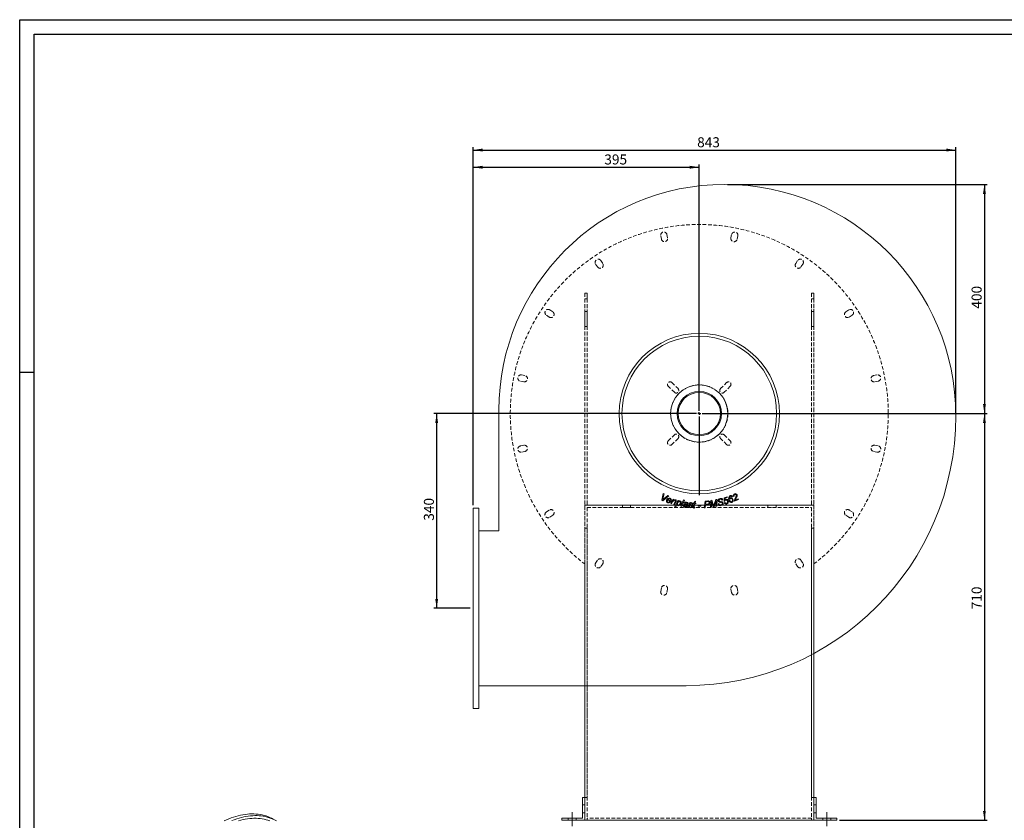
# Model space of a CAD drawing. Units: millimetres. Extents: x 0 to 2970, y 0 to 2100.
# Drawn here: x 0 to 1719, y 702 to 2100 of the extents above; entities that cross this region are included whole.
import ezdxf

# ---------------------------------------------------------------- set-up
doc = ezdxf.new("R2010")
doc.units = ezdxf.units.MM
doc.header["$LTSCALE"] = 5
doc.linetypes.add('CENTERX2', pattern=[20.32, 12.7, -2.54, 2.54, -2.54])
doc.linetypes.add('HIDDEN', pattern=[1.905, 1.27, -0.635])
doc.layers.add('QUOTE', color=5, linetype='Continuous')
doc.styles.add('SLDTEXTSTYLE1', font='GOTHIC.TTF', dxfattribs={"width": 0.913})
doc.dimstyles.new('SLDDIMSTYLE0', dxfattribs={"dimtxt": 17.5, "dimasz": 16.51, "dimexe": 0, "dimexo": 0.0625, "dimgap": 4.375, "dimtad": 1, "dimrnd": 1e-09, "dimzin": 12, "dimdsep": 46, "dimtxsty": 'SLDTEXTSTYLE1', "dimsah": 1, "dimcen": 0.09, "dimadec": 0, "dimazin": 3, "dimtfac": 1, "dimtofl": 0, "dimtmove": 0, "dimatfit": 3, "dimfxl": 0, "dimfrac": 2, "dimtolj": 1, "dimtzin": 12, "dimarcsym": 0})

# ---------------------------------------------------------------- blocks, each defined once
blk = doc.blocks.new('_D')
at = {"layer": 'QUOTE', "transparency": 16777216}
for p, q in [((1181.8, 1412.5), (723.2, 1412.5)), ((728.2, 1072.5), (728.2, 1412.5)), ((786.8, 1072.5), (723.2, 1072.5))]:
    blk.add_line(p, q, dxfattribs=at)
for points in [[(728.2, 1412.5), (725.7, 1396), (730.7, 1396)], [(728.2, 1072.5), (730.7, 1089), (725.7, 1089)]]:
    blk.add_solid(points, dxfattribs=at)
at = {"layer": 'QUOTE', "transparency": 16777216, "insert": (705.9, 1225.4, 0.1), "char_height": 17.5, "attachment_point": 1, "rotation": 90, "style": 'SLDTEXTSTYLE1'}
blk.add_mtext('340', dxfattribs=at)
blk = doc.blocks.new('_D_3')
at = {"layer": 'QUOTE', "transparency": 16777216}
for p, q in [((791.8, 1252.5), (791.8, 1877.5)), ((1634.8, 1413.5), (1634.8, 1877.5)), ((791.8, 1872.5), (1634.8, 1872.5))]:
    blk.add_line(p, q, dxfattribs=at)
for points in [[(791.8, 1872.5), (808.3, 1869.9), (808.3, 1875)], [(1634.8, 1872.5), (1618.3, 1875), (1618.3, 1869.9)]]:
    blk.add_solid(points, dxfattribs=at)
at = {"layer": 'QUOTE', "transparency": 16777216, "insert": (1183.1, 1894.8, -416.5), "char_height": 17.5, "attachment_point": 1, "style": 'SLDTEXTSTYLE1'}
blk.add_mtext('843', dxfattribs=at)
blk = doc.blocks.new('_D_4')
at = {"layer": 'QUOTE', "transparency": 16777216}
for p, q in [((791.8, 1252.5), (791.8, 1847.5)), ((791.8, 1842.5), (1186.8, 1842.5)), ((1186.8, 1417.5), (1186.8, 1847.5))]:
    blk.add_line(p, q, dxfattribs=at)
for points in [[(791.8, 1842.5), (808.3, 1839.9), (808.3, 1845)], [(1186.8, 1842.5), (1170.3, 1845), (1170.3, 1839.9)]]:
    blk.add_solid(points, dxfattribs=at)
at = {"layer": 'QUOTE', "transparency": 16777216, "insert": (1021, 1864.8, -416.5), "char_height": 17.5, "attachment_point": 1, "style": 'SLDTEXTSTYLE1'}
blk.add_mtext('395', dxfattribs=at)
blk = doc.blocks.new('_D_5')
at = {"layer": 'QUOTE', "transparency": 16777216}
for p, q in [((1235.8, 1812.5), (1689.8, 1812.5)), ((1684.8, 1812.5), (1684.8, 1412.5)), ((1191.8, 1412.5), (1689.8, 1412.5))]:
    blk.add_line(p, q, dxfattribs=at)
for points in [[(1684.8, 1812.5), (1682.3, 1796), (1687.3, 1796)], [(1684.8, 1412.5), (1687.3, 1429), (1682.3, 1429)]]:
    blk.add_solid(points, dxfattribs=at)
at = {"layer": 'QUOTE', "transparency": 16777216, "insert": (1662.4, 1595.6, -416.5), "char_height": 17.5, "attachment_point": 1, "rotation": 90, "style": 'SLDTEXTSTYLE1'}
blk.add_mtext('400', dxfattribs=at)
blk = doc.blocks.new('_D_6')
at = {"layer": 'QUOTE', "transparency": 16777216}
for p, q in [((1191.8, 1412.5), (1689.8, 1412.5)), ((1684.8, 1412.5), (1684.8, 702.5)), ((1431.8, 702.5), (1689.8, 702.5))]:
    blk.add_line(p, q, dxfattribs=at)
for points in [[(1684.8, 1412.5), (1682.3, 1396), (1687.3, 1396)], [(1684.8, 702.5), (1687.3, 719), (1682.3, 719)]]:
    blk.add_solid(points, dxfattribs=at)
at = {"layer": 'QUOTE', "transparency": 16777216, "insert": (1662.4, 1070.8, -416.5), "char_height": 17.5, "attachment_point": 1, "rotation": 90, "style": 'SLDTEXTSTYLE1'}
blk.add_mtext('710', dxfattribs=at)
blk = doc.blocks.new('SW_CENTERMARKSYMBOL_0')
at = {"layer": 'QUOTE', "color": 0}
for p, q in [((0, 5), (0, 142.5)), ((-5, 0), (-142.5, 0)), ((0, 0), (-2.5, 0)), ((0, 0), (0, 2.5)), ((0, 0), (0, -2.5)), ((0, 0), (2.5, 0)), ((5, 0), (142.5, 0)), ((0, -5), (0, -142.5))]:
    blk.add_line(p, q, dxfattribs=at)

msp = doc.modelspace()

# ---------------------------------------------------------------- linework, layer by layer
at = {"color": 7, "linetype": 'HIDDEN', "lineweight": 0}
for p, q in [((1120.632, 1716.927), (1119.461, 1722.812)), ((1130.25, 1724.958), (1131.421, 1719.073)), ((1242.173, 1719.073), (1243.344, 1724.958)), ((1254.132, 1722.812), (1252.962, 1716.927)), ((1009.164, 1668.433), (1005.83, 1673.421)), ((1014.976, 1679.533), (1018.31, 1674.544)), ((1355.284, 1674.544), (1358.617, 1679.533)), ((1367.764, 1673.421), (1364.43, 1668.433)), ((986.797, 1622.486), (986.797, 1149.997)), ((990.797, 1622.486), (986.797, 1622.486)), ((986.797, 1622.486), (986.797, 1612.486)), ((990.797, 1622.486), (990.797, 1252.486)), ((990.797, 1612.486), (990.797, 1622.486)), ((1382.797, 1622.486), (1382.797, 1252.486)), ((1382.797, 1622.486), (1386.797, 1622.486)), ((1382.797, 1622.486), (1382.797, 1612.486)), ((1386.797, 1149.997), (1386.797, 1622.486)), ((1386.797, 1612.486), (1386.797, 1622.486)), ((986.797, 1612.486), (990.797, 1612.486)), ((986.797, 1612.486), (986.797, 1252.486)), ((990.797, 1612.486), (990.797, 1252.486)), ((1382.797, 1612.486), (1386.797, 1612.486)), ((1382.797, 1612.486), (1382.797, 1252.486)), ((1386.797, 1612.486), (1386.797, 1252.486)), ((924.739, 1580.973), (919.75, 1584.306)), ((925.861, 1593.452), (930.85, 1590.119)), ((990.797, 1590.486), (986.797, 1590.486)), ((986.797, 1590.441), (986.797, 1564.53)), ((990.797, 1590.441), (990.797, 1564.53)), ((1382.797, 1564.486), (1382.797, 1590.486)), ((1386.797, 1590.486), (1382.797, 1590.486)), ((1386.797, 1590.441), (1386.797, 1564.53)), ((1442.744, 1590.119), (1447.733, 1593.452)), ((1453.844, 1584.306), (1448.855, 1580.973)), ((986.797, 1564.486), (990.797, 1564.486)), ((1382.797, 1564.486), (1386.797, 1564.486)), ((876.471, 1479.821), (882.355, 1478.651)), ((1491.239, 1478.651), (1497.123, 1479.821)), ((880.209, 1467.862), (874.325, 1469.032)), ((1139.067, 1466.579), (1149.674, 1455.973)), ((1223.92, 1455.973), (1234.527, 1466.579)), ((1499.269, 1469.032), (1493.385, 1467.862)), ((1143.31, 1449.609), (1132.703, 1460.215)), ((1240.891, 1460.215), (1230.284, 1449.609)), ((1132.703, 1364.756), (1143.31, 1375.362)), ((1149.674, 1368.998), (1139.067, 1358.392)), ((1234.527, 1358.392), (1223.92, 1368.998)), ((1230.284, 1375.362), (1240.891, 1364.756)), ((874.325, 1355.939), (880.209, 1357.109)), ((882.355, 1346.321), (876.471, 1345.15)), ((1497.123, 1345.15), (1491.239, 1346.321)), ((1493.385, 1357.109), (1499.269, 1355.939)), ((919.75, 1240.665), (924.739, 1243.998)), ((986.797, 1252.486), (990.797, 1252.486)), ((1386.797, 1252.486), (986.797, 1252.486)), ((986.797, 1252.486), (986.797, 742.486)), ((1382.797, 1252.486), (990.797, 1252.486)), ((990.797, 1248.486), (990.797, 706.486)), ((990.797, 1248.486), (1382.797, 1248.486)), ((1052.797, 1248.486), (1052.797, 1252.486)), ((1066.797, 1252.486), (1052.797, 1252.486)), ((1052.797, 1252.486), (1066.797, 1252.486)), ((1066.797, 1252.486), (1052.797, 1252.486)), ((1052.797, 1252.486), (1066.797, 1252.486)), ((1066.797, 1248.486), (1052.797, 1248.486)), ((1052.797, 1248.486), (1066.797, 1248.486)), ((1066.797, 1248.486), (1052.797, 1248.486)), ((1052.797, 1248.486), (1066.797, 1248.486)), ((1066.797, 1248.486), (1066.797, 1252.486)), ((1306.797, 1248.486), (1306.797, 1252.486)), ((1320.797, 1252.486), (1306.797, 1252.486)), ((1306.797, 1252.486), (1320.797, 1252.486)), ((1320.797, 1252.486), (1306.797, 1252.486)), ((1306.797, 1252.486), (1320.797, 1252.486)), ((1320.797, 1248.486), (1306.797, 1248.486)), ((1306.797, 1248.486), (1320.797, 1248.486)), ((1320.797, 1248.486), (1306.797, 1248.486)), ((1306.797, 1248.486), (1320.797, 1248.486)), ((1320.797, 1248.486), (1320.797, 1252.486)), ((1386.797, 1252.486), (1382.797, 1252.486)), ((1382.797, 1248.486), (1382.797, 706.486)), ((1386.797, 742.486), (1386.797, 1252.486)), ((1448.855, 1243.998), (1453.844, 1240.665)), ((930.85, 1234.852), (925.861, 1231.519)), ((1447.733, 1231.519), (1442.744, 1234.852)), ((986.797, 1212.486), (986.797, 742.486)), ((990.797, 1212.486), (986.797, 1212.486)), ((990.797, 1212.486), (990.797, 742.486)), ((1386.797, 1212.486), (1382.797, 1212.486)), ((1382.797, 742.486), (1382.797, 1212.486)), ((1386.797, 1212.486), (1386.797, 742.486)), ((1005.83, 1151.55), (1009.164, 1156.538)), ((1364.43, 1156.538), (1367.764, 1151.55)), ((986.797, 1149.997), (986.797, 937.486)), ((1018.31, 1150.427), (1014.976, 1145.438)), ((1358.617, 1145.438), (1355.284, 1150.427)), ((1386.797, 993.622), (1386.797, 1149.997)), ((1119.461, 1102.159), (1120.632, 1108.044)), ((1131.421, 1105.898), (1130.25, 1100.013)), ((1243.344, 1100.013), (1242.173, 1105.898)), ((1252.962, 1108.044), (1254.132, 1102.159)), ((982.797, 706.486), (982.797, 742.486)), ((982.797, 742.486), (986.797, 742.486)), ((986.797, 742.486), (986.797, 702.486)), ((990.797, 742.486), (986.797, 742.486)), ((1386.797, 742.486), (1382.797, 742.486)), ((1386.797, 702.486), (1386.797, 742.486)), ((1390.797, 742.486), (1386.797, 742.486)), ((1390.797, 706.486), (1390.797, 742.486)), ((982.797, 729.486), (982.797, 715.486)), ((986.797, 729.486), (982.797, 729.486)), ((986.797, 715.486), (986.797, 729.486)), ((1386.797, 715.486), (1386.797, 729.486)), ((1390.797, 729.486), (1386.797, 729.486)), ((1390.797, 729.486), (1390.797, 715.486)), ((946.797, 706.486), (982.797, 706.486)), ((946.797, 702.486), (946.797, 706.486)), ((957.797, 706.486), (971.797, 706.486)), ((957.797, 706.486), (971.797, 706.486)), ((957.797, 706.486), (971.797, 706.486)), ((957.797, 706.486), (971.797, 706.486)), ((957.797, 706.486), (957.797, 702.486)), ((971.797, 702.486), (971.797, 706.486)), ((982.797, 715.486), (986.797, 715.486)), ((1382.797, 706.486), (990.797, 706.486)), ((990.797, 706.486), (990.797, 702.486)), ((1382.797, 706.486), (1382.797, 702.486)), ((1386.797, 715.486), (1390.797, 715.486)), ((1426.797, 706.486), (1390.797, 706.486)), ((1416.797, 706.486), (1402.797, 706.486)), ((1416.797, 706.486), (1402.797, 706.486)), ((1416.797, 706.486), (1402.797, 706.486)), ((1416.797, 706.486), (1402.797, 706.486)), ((1402.797, 706.486), (1402.797, 702.486)), ((1416.797, 702.486), (1416.797, 706.486)), ((1426.797, 702.486), (1426.797, 706.486)), ((946.797, 702.486), (1426.797, 702.486)), ((957.797, 702.486), (971.797, 702.486)), ((957.797, 702.486), (971.797, 702.486)), ((957.797, 702.486), (971.797, 702.486)), ((957.797, 702.486), (971.797, 702.486)), ((990.797, 702.486), (1382.797, 702.486)), ((1416.797, 702.486), (1402.797, 702.486)), ((1416.797, 702.486), (1402.797, 702.486)), ((1416.797, 702.486), (1402.797, 702.486)), ((1416.797, 702.486), (1402.797, 702.486))]:
    msp.add_line(p, q, dxfattribs=at)
at = {"color": 7, "linetype": 'Continuous', "lineweight": 15}
for p, q in [((836.797, 1207.486), (836.797, 1418.486)), ((1121.463, 1261.068), (1123.973, 1272.856)), ((1123.973, 1272.856), (1125.379, 1272.263)), ((1123.026, 1260.409), (1121.463, 1261.068)), ((1133.61, 1268.784), (1123.026, 1260.409)), ((1125.379, 1272.263), (1123.896, 1265.231)), ((1125.201, 1263.924), (1132.108, 1269.419)), ((1137.264, 1259.183), (1131.272, 1261.351)), ((1131.875, 1262.33), (1136.442, 1260.676)), ((1132.108, 1269.419), (1133.61, 1268.784)), ((1135.178, 1258.856), (1136.476, 1258.229)), ((1136.916, 1255.231), (1140.923, 1263.053)), ((1140.19, 1258.484), (1138.329, 1254.844)), ((1140.923, 1263.053), (1142.204, 1262.702)), ((1142.204, 1262.702), (1141.502, 1261.339)), ((1142.158, 1253.796), (1144.697, 1258.75)), ((1146.002, 1258.145), (1143.572, 1253.409)), ((1144.386, 1249.598), (1149.338, 1260.771)), ((1149.338, 1260.771), (1150.669, 1260.485)), ((1150.669, 1260.485), (1150.169, 1259.36)), ((1154.672, 1250.647), (1159.295, 1261.866)), ((1160.735, 1261.594), (1156.112, 1250.378)), ((1159.295, 1261.866), (1160.735, 1261.594)), ((1161.839, 1255.546), (1160.387, 1255.904)), ((1176.515, 1250.314), (1177.772, 1255.278)), ((1176.614, 1255.326), (1176.897, 1256.451)), ((1177.772, 1255.278), (1176.614, 1255.326)), ((1176.897, 1256.451), (1178.056, 1256.403)), ((1178.056, 1256.403), (1178.592, 1258.502)), ((1178.592, 1258.502), (1180.311, 1259.444)), ((1180.311, 1259.444), (1179.525, 1256.341)), ((1179.525, 1256.341), (1180.969, 1256.281)), ((1180.969, 1256.281), (1180.679, 1255.156)), ((1195.353, 1247.73), (1196.887, 1259.823)), ((1196.887, 1259.823), (1201.853, 1260.222)), ((1198.305, 1258.638), (1197.736, 1254.134)), ((1201.356, 1258.884), (1198.305, 1258.638)), ((1206.394, 1248.692), (1206.815, 1260.788)), ((1206.815, 1260.788), (1208.733, 1261.117)), ((1208.183, 1256.668), (1207.916, 1248.956)), ((1208.733, 1261.117), (1211.219, 1253.757)), ((1211.26, 1249.533), (1208.796, 1256.817)), ((1215.793, 1258.18), (1212.765, 1249.793)), ((1213.089, 1254.423), (1215.933, 1262.363)), ((1215.926, 1250.339), (1216.164, 1256.228)), ((1215.933, 1262.363), (1217.882, 1262.699)), ((1217.882, 1262.699), (1217.464, 1250.605)), ((1219.592, 1254.741), (1221.07, 1255.246)), ((1221.07, 1255.246), (1221.15, 1254.84)), ((1228.2, 1261.614), (1226.736, 1261.138)), ((1230.067, 1265.597), (1235.606, 1267.376)), ((1230.219, 1259.246), (1230.067, 1265.597)), ((1230.195, 1256.876), (1231.574, 1257.472)), ((1231.469, 1259.554), (1230.219, 1259.246)), ((1235.75, 1266.006), (1231.44, 1264.621)), ((1231.44, 1264.621), (1231.514, 1261.462)), ((1235.606, 1267.376), (1235.75, 1266.006)), ((1244.586, 1267.733), (1243.355, 1267.125)), ((1247.594, 1268.125), (1246.192, 1267.755)), ((1255.027, 1262.279), (1248.527, 1259.493)), ((1249.88, 1261.536), (1254.757, 1263.625)), ((1254.757, 1263.625), (1255.027, 1262.279)), ((791.797, 1247.486), (791.797, 897.486)), ((791.797, 1247.486), (801.797, 1247.486)), ((801.797, 1247.486), (801.797, 897.486)), ((1138.329, 1254.844), (1136.916, 1255.231)), ((1143.572, 1253.409), (1142.158, 1253.796)), ((1145.828, 1249.288), (1144.386, 1249.598)), ((1147.77, 1253.677), (1145.828, 1249.288)), ((1156.112, 1250.378), (1154.672, 1250.647)), ((1165.812, 1248.796), (1164.341, 1249.027)), ((1167.105, 1253.642), (1166.3, 1251.594)), ((1167.927, 1251.567), (1169.403, 1251.538)), ((1175.821, 1254.091), (1174.376, 1254.11)), ((1179.241, 1255.216), (1178.044, 1250.495)), ((1179.301, 1248.913), (1179.008, 1247.725)), ((1180.679, 1255.156), (1179.241, 1255.216)), ((1185.104, 1251.04), (1185.412, 1252.425)), ((1189.719, 1251.04), (1185.104, 1251.04)), ((1185.412, 1252.425), (1190.027, 1252.425)), ((1190.027, 1252.425), (1189.719, 1251.04)), ((1196.945, 1247.857), (1195.353, 1247.73)), ((1197.56, 1252.766), (1196.945, 1247.857)), ((1200.538, 1253.004), (1197.56, 1252.766)), ((1197.736, 1254.134), (1200.356, 1254.345)), ((1207.916, 1248.956), (1206.394, 1248.692)), ((1212.765, 1249.793), (1211.26, 1249.533)), ((1217.464, 1250.605), (1215.926, 1250.339)), ((801.797, 1207.486), (836.797, 1207.486)), ((1386.797, 742.486), (1386.797, 993.622)), ((1163.797, 937.486), (801.797, 937.486)), ((986.797, 937.486), (986.797, 742.486)), ((791.797, 897.486), (801.797, 897.486)), ((982.797, 706.486), (982.797, 742.486)), ((982.797, 742.486), (986.797, 742.486)), ((986.797, 742.486), (986.797, 702.486)), ((1390.797, 742.486), (1386.797, 742.486)), ((1386.797, 742.486), (1386.797, 702.486)), ((1390.797, 706.486), (1390.797, 742.486)), ((946.797, 706.486), (982.797, 706.486)), ((946.797, 702.486), (946.797, 706.486)), ((1426.797, 706.486), (1390.797, 706.486)), ((1426.797, 702.486), (1426.797, 706.486)), ((448.204, 701.384), (442.901, 704.446)), ((986.797, 702.486), (946.797, 702.486)), ((986.797, 702.486), (1386.797, 702.486)), ((1386.797, 702.486), (1426.797, 702.486))]:
    msp.add_line(p, q, dxfattribs=at)
at = {"color": 7, "linetype": 'Continuous', "lineweight": 15, "flags": 128}
for points in [[(1123.896, 1265.231), (1123.51, 1263.515), (1123.144, 1262.183)], [(1123.144, 1262.183), (1124.289, 1263.166), (1125.201, 1263.924)], [(1131.272, 1261.351), (1131.16, 1261.121), (1131.084, 1260.935)], [(1136.442, 1260.676), (1136.51, 1260.846), (1136.56, 1260.981)], [(1137.813, 1260.371), (1137.529, 1259.695), (1137.264, 1259.183)], [(1144.317, 1261.073), (1142.844, 1261.083), (1141.545, 1260.38), (1140.19, 1258.484)], [(1141.502, 1261.339), (1143.391, 1262.151), (1144.995, 1262.14)], [(1145.173, 1259.842), (1145.189, 1260.311), (1144.965, 1260.723), (1144.317, 1261.073)], [(1144.697, 1258.75), (1144.989, 1259.351), (1145.173, 1259.842)], [(1146.601, 1259.541), (1146.292, 1258.748), (1146.002, 1258.145)], [(1148.672, 1255.684), (1148.542, 1254.936), (1148.528, 1254.341)], [(1152.354, 1259.108), (1151.672, 1259.135), (1151.021, 1258.929), (1149.952, 1258.082), (1149.175, 1256.956), (1148.672, 1255.684)], [(1149.984, 1252.822), (1150.692, 1252.795), (1151.364, 1253.016), (1152.424, 1253.951), (1153.196, 1255.141), (1153.665, 1256.48)], [(1150.169, 1259.36), (1151.692, 1260.137), (1153.028, 1260.18)], [(1165.843, 1256.104), (1165.101, 1256.569), (1164.428, 1256.736)], [(1164.687, 1257.916), (1166.131, 1257.478), (1167.077, 1256.767)], [(1165.766, 1254.289), (1165.979, 1254.817), (1166.089, 1255.25)], [(1166.089, 1255.25), (1166.053, 1255.76), (1165.843, 1256.104)], [(1167.077, 1256.767), (1167.533, 1255.939), (1167.555, 1255.192)], [(1203.949, 1257.412), (1203.716, 1258.239), (1203.44, 1258.57), (1203.072, 1258.796), (1202.221, 1258.922), (1201.356, 1258.884)], [(1208.152, 1259.173), (1208.192, 1257.77), (1208.183, 1256.668)], [(1208.796, 1256.817), (1208.409, 1258.129), (1208.152, 1259.173)], [(1216.613, 1260.848), (1216.186, 1259.344), (1215.793, 1258.18)], [(1216.164, 1256.228), (1216.36, 1258.821), (1216.613, 1260.848)], [(1221.96, 1257.897), (1220.471, 1258.807), (1219.84, 1260.022)], [(1221.57, 1261.739), (1221.274, 1261.051), (1221.311, 1260.46)], [(1223.397, 1262.782), (1222.28, 1262.353), (1221.57, 1261.739)], [(1224.039, 1257.436), (1222.867, 1257.662), (1221.96, 1257.897)], [(1222.669, 1259.287), (1223.88, 1259.023), (1224.837, 1258.844)], [(1226.482, 1256.753), (1225.139, 1257.219), (1224.039, 1257.436)], [(1224.837, 1258.844), (1225.925, 1258.626), (1226.763, 1258.39)], [(1228.643, 1256.34), (1228.526, 1254.57), (1227.503, 1253.112), (1226.324, 1252.339), (1224.991, 1251.876)], [(1226.736, 1261.138), (1226.613, 1261.564), (1226.467, 1261.88)], [(1227.107, 1255.854), (1226.838, 1256.416), (1226.482, 1256.753)], [(1226.763, 1258.39), (1228.09, 1257.481), (1228.643, 1256.34)], [(1228.152, 1261.854), (1228.181, 1261.72), (1228.2, 1261.614)], [(1230.262, 1256.64), (1230.224, 1256.772), (1230.195, 1256.876)], [(1231.514, 1261.462), (1232.418, 1262.364), (1233.317, 1262.808)], [(1231.574, 1257.472), (1231.631, 1257.265), (1231.675, 1257.102)], [(1238.127, 1263.846), (1238.213, 1265.716), (1238.756, 1267.504), (1239.614, 1268.693), (1240.867, 1269.452)], [(1238.853, 1260.151), (1238.302, 1262.192), (1238.127, 1263.846)], [(1239.639, 1263.586), (1240.559, 1264.78), (1241.56, 1265.411)], [(1245.697, 1259.617), (1244.727, 1258.182), (1243.557, 1257.478)], [(1245.694, 1263.327), (1246.051, 1261.244), (1245.697, 1259.617)], [(1248.791, 1271.286), (1247.973, 1270.67), (1247.539, 1269.74), (1247.594, 1268.125)], [(1251.132, 1264.731), (1250.281, 1262.997), (1249.88, 1261.536)], [(1250.346, 1266.029), (1250.882, 1267.059), (1251.26, 1267.89)], [(1252.875, 1268.39), (1251.965, 1266.311), (1251.132, 1264.731)], [(1251.26, 1267.89), (1251.503, 1268.709), (1251.582, 1269.375)], [(1251.582, 1269.375), (1251.525, 1269.889), (1251.397, 1270.274)], [(1252.753, 1270.81), (1253.022, 1269.464), (1252.875, 1268.39)], [(1158.952, 1252.212), (1159.348, 1253.258), (1160.169, 1254.019), (1161.87, 1254.445)], [(1163.514, 1253.257), (1161.652, 1253.249), (1161.207, 1253.113), (1160.825, 1252.848), (1160.548, 1252.474), (1160.406, 1252.031)], [(1164.339, 1250.113), (1162.642, 1249.368), (1161.19, 1249.325)], [(1161.87, 1254.445), (1164.052, 1254.275), (1165.766, 1254.289)], [(1165.389, 1253.293), (1164.341, 1253.215), (1163.514, 1253.257)], [(1164.341, 1249.027), (1164.314, 1249.635), (1164.339, 1250.113)], [(1165.817, 1249.983), (1165.785, 1249.319), (1165.812, 1248.796)], [(1166.3, 1251.594), (1165.988, 1250.704), (1165.817, 1249.983)], [(1167.555, 1255.192), (1167.343, 1254.313), (1167.105, 1253.642)], [(1171.201, 1248.144), (1169.736, 1248.479), (1168.722, 1249.086)], [(1170.355, 1252.949), (1169.552, 1253.891), (1169.407, 1254.853)], [(1170.797, 1254.988), (1170.886, 1254.535), (1171.105, 1254.243)], [(1171.105, 1254.243), (1171.761, 1253.795), (1172.309, 1253.493)], [(1174.91, 1250.476), (1174.646, 1249.61), (1174.085, 1248.898), (1173.309, 1248.427), (1171.201, 1248.144)], [(1171.367, 1249.274), (1172.099, 1249.284), (1172.793, 1249.506), (1173.22, 1249.888), (1173.417, 1250.423)], [(1172.309, 1253.493), (1173.494, 1252.819), (1174.343, 1252.17)], [(1173.417, 1250.423), (1173.352, 1250.861), (1173.184, 1251.168)], [(1174.343, 1252.17), (1174.839, 1251.278), (1174.91, 1250.476)], [(1176.248, 1249.019), (1176.379, 1249.748), (1176.515, 1250.314)], [(1176.602, 1248.117), (1176.301, 1248.583), (1176.248, 1249.019)], [(1177.979, 1247.627), (1177.161, 1247.781), (1176.602, 1248.117)], [(1178.044, 1250.495), (1177.898, 1249.893), (1177.808, 1249.415)], [(1177.808, 1249.415), (1177.849, 1249.152), (1178.022, 1248.952), (1178.429, 1248.855)], [(1179.008, 1247.725), (1178.435, 1247.637), (1177.979, 1247.627)], [(1178.429, 1248.855), (1178.919, 1248.862), (1179.301, 1248.913)], [(1202.829, 1253.46), (1201.559, 1253.139), (1200.538, 1253.004)], [(1211.219, 1253.757), (1211.699, 1252.196), (1212.015, 1250.952)], [(1212.015, 1250.952), (1212.571, 1252.909), (1213.089, 1254.423)], [(1224.991, 1251.876), (1223.698, 1251.673), (1222.391, 1251.735), (1221.161, 1252.168), (1220.132, 1253.298), (1219.592, 1254.741)], [(1221.15, 1254.84), (1221.465, 1254.067), (1222.021, 1253.449), (1222.782, 1253.113), (1224.736, 1253.174)], [(442.901, 704.446), (439.889, 706.082), (436.782, 707.564), (433.591, 708.889), (430.318, 710.054), (426.967, 711.058), (423.54, 711.9), (420.042, 712.58), (416.474, 713.096), (412.841, 713.45), (409.145, 713.639), (405.39, 713.664), (401.579, 713.525), (397.717, 713.222), (393.805, 712.756), (389.849, 712.126), (385.851, 711.333), (381.815, 710.379), (377.746, 709.263), (373.645, 707.988), (369.518, 706.553), (365.369, 704.961), (361.2, 703.213), (357.015, 701.31)], [(448.212, 701.38), (445.192, 703.02), (442.085, 704.503), (438.894, 705.827), (435.621, 706.992), (432.27, 707.996), (428.844, 708.838), (425.345, 709.518), (421.777, 710.035), (418.144, 710.388), (414.448, 710.577), (410.693, 710.602), (406.883, 710.464), (403.02, 710.161), (399.109, 709.694), (395.152, 709.064), (391.154, 708.272), (387.119, 707.317), (383.049, 706.202), (378.949, 704.926), (374.822, 703.492), (370.672, 701.9)], [(436.63, 701.384), (433.441, 702.52), (430.175, 703.498), (426.835, 704.319), (423.425, 704.982), (419.948, 705.485), (416.407, 705.829), (412.805, 706.014), (409.146, 706.038), (405.432, 705.903), (401.667, 705.608), (397.855, 705.153), (393.999, 704.539), (390.103, 703.767), (386.169, 702.837), (382.203, 701.749)]]:
    msp.add_lwpolyline(points, dxfattribs=at)
at = {"color": 7, "linetype": 'Continuous', "lineweight": 15}
for radius in [140, 135, 50, 38.732, 37]:
    msp.add_circle((1186.797, 1412.486), radius, dxfattribs=at)
at = {"color": 7, "linetype": 'HIDDEN', "lineweight": 0}
msp.add_circle((1186.797, 1412.486), 50, dxfattribs=at)
msp.add_circle((1186.797, 1412.486), 50, dxfattribs=at)
at = {"color": 7, "linetype": 'Continuous', "lineweight": 15}
for centre, radius, start, end in [((1230.797, 1418.486), 394, 90, 180), ((1230.797, 1408.486), 404, 0, 90), ((1163.797, 1408.486), 471, 270, 0), ((1249.803, 1269.496), 3.229, 24.02577, 117.642665), ((1132.743, 1259.996), 3.381, 155.251205, 250.683219), ((1134.48, 1260.109), 4.98, 74.159168, 164.833727), ((1132.948, 1259.876), 2.144, 150.390962, 245.041799), ((1133.067, 1260.871), 4.313, 250.475762, 322.223022), ((1134.591, 1260.835), 3.101, 73.377891, 151.17071), ((1132.913, 1260.762), 2.96, 252.90685, 319.909981), ((1134.783, 1261.92), 2.01, 332.161348, 69.749872), ((1134.819, 1261.761), 3.3, 335.089117, 72.003587), ((1144.666, 1260.141), 2.026, 342.777211, 80.650498), ((1150.043, 1256.709), 5.086, 267.193334, 354.021773), ((1151.814, 1257.198), 1.985, 338.806755, 74.197588), ((1152.209, 1257.217), 3.074, 340.272995, 74.552151), ((1163.839, 1254.127), 3.882, 77.377821, 152.768039), ((1163.895, 1254.484), 2.314, 76.685271, 152.683188), ((1172.127, 1254.384), 2.76, 78.266084, 170.210615), ((1172.153, 1254.59), 1.413, 76.118782, 163.634525), ((1172.572, 1254.158), 1.805, 358.476003, 92.556338), ((1172.914, 1254.187), 2.908, 358.115745, 94.446235), ((1200.815, 1257.446), 3.135, 261.574383, 359.388029), ((1202.607, 1257.412), 2.909, 3.267859, 105.018742), ((1201.608, 1257.189), 3.924, 288.140605, 5.69193), ((1223.451, 1260.453), 3.637, 94.832388, 186.803334), ((1222.864, 1260.885), 1.61, 195.312752, 263.051729), ((1224.59, 1260.582), 3.783, 19.655095, 112.455813), ((1224.357, 1260.373), 2.593, 35.547685, 111.722239), ((1224.6, 1255.683), 2.513, 273.116664, 3.910609), ((1233.416, 1257.571), 3.289, 196.441162, 289.551703), ((1234.217, 1258.715), 2.873, 109.363906, 163.03884), ((1233.718, 1257.667), 2.119, 195.472108, 284.601219), ((1233.972, 1259.491), 2.061, 13.838378, 110.100953), ((1234.294, 1259.863), 3.103, 12.812717, 108.344752), ((1232.652, 1258.77), 3.536, 296.90355, 20.081983), ((1233.003, 1258.856), 4.638, 289.049303, 21.446628), ((1242.448, 1261.002), 3.694, 193.312491, 287.475508), ((1243.642, 1264.845), 4.196, 125.484518, 197.451328), ((1243.271, 1261.46), 3.163, 120.008964, 205.851387), ((1242.564, 1260.733), 2.236, 196.94714, 285.789452), ((1241.896, 1266.794), 2.849, 19.228798, 111.159613), ((1241.713, 1266.619), 1.719, 17.099298, 107.135807), ((1242.667, 1262.464), 3.148, 15.898428, 110.598901), ((1242.355, 1262.146), 2.158, 14.446268, 107.954799), ((1241.367, 1261.39), 3.339, 302.738279, 22.825221), ((1249.663, 1268.947), 3.669, 111.708691, 198.957362), ((1257.124, 1260.621), 8.671, 141.412396, 187.471995), ((1249.602, 1269.513), 1.95, 22.987239, 114.562419), ((1150.351, 1254.204), 2.634, 191.530168, 257.793466), ((1150.325, 1254.607), 1.817, 188.410133, 259.183648), ((1161.382, 1251.785), 2.468, 170.049177, 265.515826), ((1161.856, 1251.842), 1.463, 172.564278, 268.169837), ((1161.971, 1253.838), 3.461, 267.335024, 350.953726), ((1170.466, 1251.013), 2.599, 167.700548, 227.865271), ((1171.33, 1251.226), 1.953, 170.809913, 271.060123), ((1161.79, 1236.208), 18.804, 52.706509, 62.90693)]:
    msp.add_arc(centre, radius, start, end, dxfattribs=at)
at = {"color": 7, "linetype": 'HIDDEN', "lineweight": 0}
for centre, radius, start, end in [((1186.797, 1412.486), 330, 307.305201, 232.694799), ((1186.797, 1412.486), 330, 307.305201, 232.694799), ((1124.856, 1723.885), 5.5, 11.25, 191.25), ((1124.856, 1723.885), 5.5, 11.25, 191.25), ((1248.738, 1723.885), 5.5, 348.75, 168.75), ((1248.738, 1723.885), 5.5, 348.75, 168.75), ((1126.026, 1718), 5.5, 191.25, 11.25), ((1126.026, 1718), 5.5, 191.25, 11.25), ((1247.568, 1718), 5.5, 168.75, 348.75), ((1247.568, 1718), 5.5, 168.75, 348.75), ((1010.403, 1676.477), 5.5, 33.75, 213.75), ((1010.403, 1676.477), 5.5, 33.75, 213.75), ((1013.737, 1671.488), 5.5, 213.75, 33.75), ((1013.737, 1671.488), 5.5, 213.75, 33.75), ((1359.857, 1671.488), 5.5, 146.25, 326.25), ((1359.857, 1671.488), 5.5, 146.25, 326.25), ((1363.191, 1676.477), 5.5, 326.25, 146.25), ((1363.191, 1676.477), 5.5, 326.25, 146.25), ((922.805, 1588.879), 5.5, 56.25, 236.25), ((922.805, 1588.879), 5.5, 56.25, 236.25), ((927.794, 1585.546), 5.5, 236.25, 56.25), ((927.794, 1585.546), 5.5, 236.25, 56.25), ((1445.8, 1585.546), 5.5, 123.75, 303.75), ((1445.8, 1585.546), 5.5, 123.75, 303.75), ((1450.789, 1588.879), 5.5, 303.75, 123.75), ((1450.789, 1588.879), 5.5, 303.75, 123.75), ((875.398, 1474.427), 5.5, 78.75, 258.75), ((875.398, 1474.427), 5.5, 78.75, 258.75), ((1498.196, 1474.427), 5.5, 281.25, 101.25), ((1498.196, 1474.427), 5.5, 281.25, 101.25), ((881.282, 1473.256), 5.5, 258.75, 78.75), ((881.282, 1473.256), 5.5, 258.75, 78.75), ((1135.885, 1463.397), 4.5, 45, 225), ((1135.885, 1463.397), 4.5, 45, 225), ((1237.709, 1463.397), 4.5, 315, 135), ((1237.709, 1463.397), 4.5, 315, 135), ((1492.312, 1473.256), 5.5, 101.25, 281.25), ((1492.312, 1473.256), 5.5, 101.25, 281.25), ((1146.492, 1452.791), 4.5, 225, 45), ((1146.492, 1452.791), 4.5, 225, 45), ((1227.102, 1452.791), 4.5, 135, 315), ((1227.102, 1452.791), 4.5, 135, 315), ((1146.492, 1372.18), 4.5, 315, 135), ((1146.492, 1372.18), 4.5, 315, 135), ((1227.102, 1372.18), 4.5, 45, 225), ((1227.102, 1372.18), 4.5, 45, 225), ((1135.885, 1361.574), 4.5, 135, 315), ((1135.885, 1361.574), 4.5, 135, 315), ((1237.709, 1361.574), 4.5, 225, 45), ((1237.709, 1361.574), 4.5, 225, 45), ((875.398, 1350.544), 5.5, 101.25, 281.25), ((875.398, 1350.544), 5.5, 101.25, 281.25), ((881.282, 1351.715), 5.5, 281.25, 101.25), ((881.282, 1351.715), 5.5, 281.25, 101.25), ((1492.312, 1351.715), 5.5, 78.75, 258.75), ((1492.312, 1351.715), 5.5, 78.75, 258.75), ((1498.196, 1350.544), 5.5, 258.75, 78.75), ((1498.196, 1350.544), 5.5, 258.75, 78.75), ((922.805, 1236.092), 5.5, 123.75, 303.75), ((922.805, 1236.092), 5.5, 123.75, 303.75), ((927.794, 1239.425), 5.5, 303.75, 123.75), ((927.794, 1239.425), 5.5, 303.75, 123.75), ((1445.8, 1239.425), 5.5, 56.25, 236.25), ((1445.8, 1239.425), 5.5, 56.25, 236.25), ((1450.789, 1236.092), 5.5, 236.25, 56.25), ((1450.789, 1236.092), 5.5, 236.25, 56.25), ((1013.737, 1153.483), 5.5, 326.25, 146.25), ((1013.737, 1153.483), 5.5, 326.25, 146.25), ((1359.857, 1153.483), 5.5, 33.75, 213.75), ((1359.857, 1153.483), 5.5, 33.75, 213.75), ((1010.403, 1148.494), 5.5, 146.25, 326.25), ((1010.403, 1148.494), 5.5, 146.25, 326.25), ((1363.191, 1148.494), 5.5, 213.75, 33.75), ((1363.191, 1148.494), 5.5, 213.75, 33.75), ((1124.856, 1101.086), 5.5, 168.75, 348.75), ((1124.856, 1101.086), 5.5, 168.75, 348.75), ((1126.026, 1106.971), 5.5, 348.75, 168.75), ((1126.026, 1106.971), 5.5, 348.75, 168.75), ((1247.568, 1106.971), 5.5, 11.25, 191.25), ((1247.568, 1106.971), 5.5, 11.25, 191.25), ((1248.738, 1101.086), 5.5, 191.25, 11.25), ((1248.738, 1101.086), 5.5, 191.25, 11.25)]:
    msp.add_arc(centre, radius, start, end, dxfattribs=at)
at = {"layer": 'QUOTE'}
for p, q in [((0, 0), (0, 2100)), ((0, 2100), (2970, 2100)), ((25, 2075), (2945, 2075)), ((25, 25), (25, 2075)), ((0, 1485), (25, 1485))]:
    msp.add_line(p, q, dxfattribs=at)
at = {"layer": 'QUOTE', "linetype": 'CENTERX2', "lineweight": 0}
for p, q in [((964.797, 692.486), (964.797, 716.486)), ((1409.797, 692.486), (1409.797, 716.486))]:
    msp.add_line(p, q, dxfattribs=at)

# ---------------------------------------------------------------- block references
at = {"layer": 'QUOTE'}
msp.add_blockref('SW_CENTERMARKSYMBOL_0', (1186.797, 1412.486), dxfattribs=at)

# ---------------------------------------------------------------- dimensions: what is measured, and where the dimension line sits
for base, p2, picture, middle in [((1634.797, 1872.486), (1634.797, 1408.486), '_D_3', (1209.608, 1872.486)), ((1186.797, 1842.486), (1186.797, 1412.486), '_D_4', (1047.489, 1842.486))]:
    dim = msp.add_linear_dim(base=base, p1=(791.797, 1247.486), p2=p2, dimstyle='SLDDIMSTYLE0', dxfattribs=at)
    dim.commit()
    dim.dimension.update_dxf_attribs({"geometry": picture, "text_midpoint": middle, "dimtype": 160})
for base, p1, p2, picture, middle in [((1684.797, 1412.486), (1230.797, 1812.486), (1186.797, 1412.486), '_D_5', (1684.797, 1622.073)), ((728.206, 1412.486), (791.797, 1072.486), (1186.797, 1412.486), '_D', (728.206, 1251.952)), ((1684.797, 702.486), (1186.797, 1412.486), (1426.797, 702.486), '_D_6', (1684.797, 1097.317))]:
    dim = msp.add_linear_dim(base=base, p1=p1, p2=p2, angle=90, dimstyle='SLDDIMSTYLE0', dxfattribs=at)
    dim.commit()
    dim.dimension.update_dxf_attribs({"geometry": picture, "text_midpoint": middle, "dimtype": 160})

doc.saveas('drawing.dxf')
